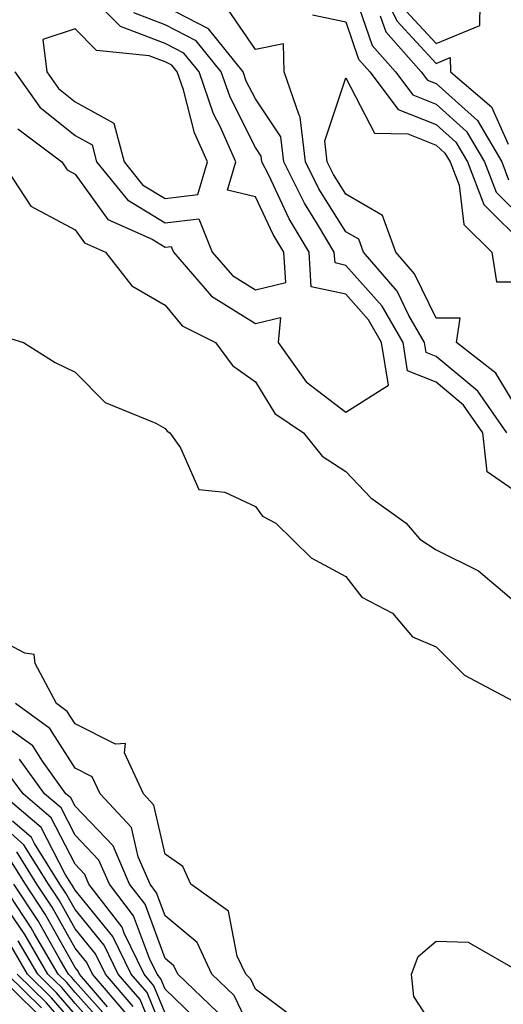
# Model space of a CAD drawing. Units: inches. Extents: x 1008083 to 1010723, y 7250378 to 7253018.
# Drawn here: x 1008902 to 1008956, y 7251159 to 7251268 of the extents above; entities that cross this region are included whole.
import ezdxf

# ---------------------------------------------------------------- set-up
doc = ezdxf.new("R2010")
doc.units = ezdxf.units.IN
doc.header["$MEASUREMENT"] = 0
doc.layers.add('Contour_10087250', color=7, linetype='Continuous', true_color=0x5e3577)

msp = doc.modelspace()

# ---------------------------------------------------------------- linework, layer by layer
at = {"layer": 'Contour_10087250'}
for points in [[(1008948.05, 7251265.04, 3012), (1008952.92, 7251267.05, 3012), (1008952.96, 7251271.92, 3012), (1008951.04, 7251274.91, 3012), (1008948.05, 7251278.42, 3012), (1008943.27, 7251277.14, 3012), (1008943.61, 7251281.92, 3012), (1008940.72, 7251284.59, 3012), (1008938.05, 7251288.16, 3012), (1008933.7, 7251286.27, 3012), (1008933.99, 7251281.92, 3012), (1008935.71, 7251279.58, 3012), (1008938.05, 7251277.98, 3012), (1008942.93, 7251276.8, 3012), (1008943.14, 7251271.92, 3012), (1008944.75, 7251268.62, 3012)], [(1008918.05, 7251247.89, 3012), (1008921.66, 7251248.31, 3012), (1008922.73, 7251251.92, 3012), (1008921.29, 7251255.16, 3012), (1008920.05, 7251259.92, 3012), (1008919.36, 7251261.92, 3012), (1008918.77, 7251262.64, 3012), (1008918.05, 7251263.02, 3012), (1008916.27, 7251263.7, 3012), (1008910.42, 7251264.29, 3012), (1008908.05, 7251266.67, 3012), (1008904.47, 7251265.5, 3012), (1008904.92, 7251261.92, 3012), (1008906.21, 7251260.08, 3012), (1008908.05, 7251258.6, 3012), (1008912.36, 7251256.23, 3012), (1008913.48, 7251251.92, 3012), (1008915.53, 7251249.4, 3012)]]:
    msp.add_polyline3d(points, close=True, dxfattribs=at)
for points in [[(1008901.37, 7251261.92, 3011), (1008904.14, 7251258.01, 3011), (1008908.05, 7251254.85, 3011), (1008909.94, 7251253.81, 3011), (1008910.43, 7251251.92, 3011), (1008913.85, 7251247.72, 3011), (1008918.05, 7251245.19, 3011), (1008921.76, 7251245.63, 3011), (1008923.26, 7251241.92, 3011), (1008925.48, 7251239.35, 3011), (1008928.05, 7251237.75, 3011), (1008931.39, 7251238.58, 3011), (1008931.17, 7251241.92, 3011), (1008930.01, 7251243.88, 3011), (1008928.05, 7251248.05, 3011), (1008924.93, 7251248.8, 3011), (1008925.85, 7251251.92, 3011), (1008924.12, 7251255.85, 3011), (1008923.4, 7251257.27, 3011), (1008921.8, 7251261.92, 3011), (1008920.12, 7251263.99, 3011), (1008918.05, 7251265.06, 3011), (1008913.08, 7251266.95, 3011), (1008908.11, 7251271.92, 3011)], [(1008941.57, 7251271.92, 3011), (1008943.69, 7251267.56, 3011), (1008948.05, 7251262.84, 3011), (1008949.61, 7251263.48, 3011), (1008949.64, 7251261.92, 3011), (1008954.18, 7251258.05, 3011), (1008956.06, 7251253.91, 3011)], [(1008938.79, 7251271.18, 3009), (1008940.97, 7251264.84, 3009), (1008943.55, 7251261.92, 3009), (1008945.49, 7251259.36, 3009), (1008948.05, 7251258.33, 3009), (1008951.43, 7251255.3, 3009), (1008953.42, 7251251.92, 3009), (1008954.72, 7251248.59, 3009), (1008958.05, 7251245.28, 3009)], [(1008958.05, 7251214.59, 3009), (1008953.72, 7251217.59, 3009), (1008953.25, 7251221.92, 3009), (1008951.11, 7251224.98, 3009), (1008948.05, 7251227.53, 3009), (1008944.9, 7251228.77, 3009), (1008944.4, 7251231.92, 3009), (1008942.08, 7251235.95, 3009), (1008938.05, 7251240.47, 3009), (1008936.86, 7251240.73, 3009), (1008936.78, 7251241.92, 3009), (1008934.93, 7251245.04, 3009), (1008933.49, 7251247.36, 3009), (1008931.17, 7251251.92, 3009), (1008930.85, 7251254.72, 3009), (1008928.05, 7251258.9, 3009), (1008927.02, 7251260.89, 3009), (1008926.68, 7251261.92, 3009), (1008922.82, 7251266.69, 3009), (1008918.05, 7251269.16, 3009)], [(1008955.89, 7251221.92, 3008), (1008952.67, 7251226.54, 3008), (1008948.05, 7251230.38, 3008), (1008946.95, 7251230.82, 3008), (1008946.77, 7251231.92, 3008), (1008945.05, 7251234.92, 3008), (1008943.74, 7251237.61, 3008), (1008940.01, 7251241.92, 3008), (1008939.5, 7251243.37, 3008), (1008938.05, 7251244.2, 3008), (1008935.08, 7251248.95, 3008), (1008933.57, 7251251.92, 3008), (1008933.01, 7251256.88, 3008), (1008932.87, 7251257.1, 3008), (1008931.23, 7251261.92, 3008), (1008931.16, 7251265.03, 3008), (1008928.05, 7251264.4, 3008), (1008924.97, 7251268.84, 3008)], [(1008901.71, 7251255.58, 3010), (1008906.59, 7251251.92, 3010), (1008907.17, 7251251.04, 3010), (1008908.05, 7251250.56, 3010), (1008911.69, 7251245.56, 3010), (1008916.6, 7251243.37, 3010), (1008918.05, 7251242.5, 3010), (1008918.7, 7251242.57, 3010), (1008918.97, 7251241.92, 3010), (1008923.18, 7251237.05, 3010), (1008928.05, 7251234.01, 3010), (1008930.83, 7251234.7, 3010), (1008930.55, 7251231.92, 3010), (1008933.67, 7251227.55, 3010), (1008938.05, 7251224.22, 3010), (1008942.77, 7251227.2, 3010), (1008942.02, 7251231.92, 3010), (1008940.58, 7251234.45, 3010), (1008938.05, 7251237.28, 3010), (1008934.22, 7251238.09, 3010), (1008933.98, 7251241.92, 3010), (1008931.77, 7251245.64, 3010), (1008929.51, 7251250.46, 3010), (1008928.76, 7251251.92, 3010), (1008928.69, 7251252.56, 3010), (1008928.05, 7251253.52, 3010), (1008925.22, 7251259.09, 3010), (1008924.24, 7251261.92, 3010), (1008921.47, 7251265.34, 3010), (1008918.05, 7251267.11, 3010), (1008914.56, 7251268.43, 3010)], [(1008934.35, 7251268.22, 3008), (1008938.05, 7251267.45, 3008), (1008939.46, 7251263.33, 3008), (1008940.71, 7251261.92, 3008), (1008943.87, 7251257.74, 3008), (1008948.05, 7251256.06, 3008), (1008950.24, 7251254.11, 3008), (1008951.52, 7251251.92, 3008), (1008953.34, 7251247.21, 3008), (1008958.05, 7251242.55, 3008)], [(1008941.87, 7251268.1, 3010), (1008942.47, 7251266.34, 3010), (1008946.39, 7251261.92, 3010), (1008947.11, 7251260.98, 3010), (1008948.05, 7251260.6, 3010), (1008952.63, 7251256.5, 3010), (1008955.33, 7251251.92, 3010), (1008956.09, 7251249.96, 3010)], [(1008958.05, 7251222.96, 3007), (1008954.66, 7251228.53, 3007), (1008950.31, 7251231.92, 3007), (1008950.73, 7251234.6, 3007), (1008948.05, 7251234.63, 3007), (1008945.66, 7251239.53, 3007), (1008943.59, 7251241.92, 3007), (1008942.13, 7251246, 3007), (1008938.05, 7251248.34, 3007), (1008936.67, 7251250.54, 3007), (1008935.97, 7251251.92, 3007), (1008935.72, 7251254.25, 3007), (1008938.05, 7251261.24, 3007), (1008941.24, 7251255.11, 3007), (1008944.92, 7251255.05, 3007), (1008948.05, 7251253.79, 3007), (1008949.04, 7251252.91, 3007), (1008949.61, 7251251.92, 3007), (1008950.61, 7251249.36, 3007), (1008951.12, 7251244.99, 3007), (1008954.23, 7251241.92, 3007), (1008954.76, 7251238.63, 3007), (1008958.05, 7251238.65, 3007)], [(1008899.95, 7251251.92, 3009), (1008903.16, 7251247.03, 3009), (1008908.05, 7251244.4, 3009), (1008909.09, 7251242.96, 3009), (1008911.43, 7251241.92, 3009), (1008914.34, 7251238.21, 3009), (1008918.05, 7251236.06, 3009), (1008919.9, 7251233.77, 3009), (1008923.63, 7251231.92, 3009), (1008925.51, 7251229.38, 3009), (1008928.05, 7251227.55, 3009), (1008930.19, 7251224.06, 3009), (1008933.38, 7251221.92, 3009), (1008935.45, 7251219.32, 3009), (1008938.05, 7251217.64, 3009), (1008940.83, 7251214.7, 3009), (1008944.74, 7251211.92, 3009), (1008946.25, 7251210.12, 3009), (1008948.05, 7251208.96, 3009), (1008952.77, 7251206.64, 3009), (1008956.65, 7251203.32, 3009)], [(1008899.06, 7251232.93, 3008), (1008902.32, 7251231.92, 3008), (1008905.83, 7251229.7, 3008), (1008908.05, 7251228.65, 3008), (1008911.39, 7251225.26, 3008), (1008917, 7251222.97, 3008), (1008918.05, 7251222.4, 3008), (1008918.24, 7251222.11, 3008), (1008918.55, 7251221.92, 3008), (1008919.72, 7251220.25, 3008), (1008921.78, 7251215.65, 3008), (1008924.63, 7251215.34, 3008), (1008928.05, 7251213.76, 3008), (1008928.81, 7251212.68, 3008), (1008930.31, 7251211.92, 3008), (1008934.21, 7251208.08, 3008), (1008938.05, 7251205.99, 3008), (1008939.84, 7251203.71, 3008), (1008943.21, 7251201.92, 3008), (1008945.43, 7251199.3, 3008), (1008948.05, 7251198.22, 3008), (1008951.19, 7251195.06, 3008), (1008957.12, 7251191.92, 3008)], [(1008932.83, 7251156.7, 3008), (1008928.05, 7251160.29, 3008), (1008927.52, 7251161.39, 3008), (1008926.97, 7251161.92, 3008), (1008926.03, 7251163.94, 3008), (1008925.05, 7251168.92, 3008), (1008920.89, 7251171.92, 3008), (1008919.99, 7251173.86, 3008), (1008918.05, 7251175.24, 3008), (1008916.79, 7251180.66, 3008), (1008915.62, 7251181.92, 3008), (1008913.52, 7251186.45, 3008), (1008913.63, 7251187.5, 3008), (1008912.54, 7251187.43, 3008), (1008908.05, 7251189.66, 3008), (1008907.17, 7251191.04, 3008), (1008905.98, 7251191.92, 3008), (1008903.63, 7251196.34, 3008), (1008903.5, 7251197.37, 3008), (1008902.48, 7251197.49, 3008), (1008898.05, 7251199.84, 3008)], [(1008928.05, 7251154.63, 3009), (1008925.69, 7251159.56, 3009), (1008923.21, 7251161.92, 3009), (1008921.58, 7251165.45, 3009), (1008918.05, 7251168.38, 3009), (1008917.09, 7251170.96, 3009), (1008916.36, 7251171.92, 3009), (1008915.05, 7251174.92, 3009), (1008914.3, 7251178.17, 3009), (1008910.82, 7251181.92, 3009), (1008909.94, 7251183.81, 3009), (1008908.05, 7251184.76, 3009), (1008905.27, 7251189.14, 3009), (1008901.46, 7251191.92, 3009)], [(1008923.84, 7251157.71, 3010), (1008919.44, 7251161.92, 3010), (1008919, 7251162.87, 3010), (1008918.05, 7251163.66, 3010), (1008915.81, 7251169.68, 3010), (1008914.1, 7251171.92, 3010), (1008912.27, 7251176.14, 3010), (1008908.05, 7251180.56, 3010), (1008907.59, 7251181.46, 3010), (1008907.04, 7251181.92, 3010), (1008904.44, 7251185.53, 3010), (1008903.36, 7251187.23, 3010), (1008901.06, 7251188.91, 3010)], [(1008922.29, 7251156.16, 3011), (1008918.05, 7251160.26, 3011), (1008917.56, 7251161.43, 3011), (1008917.14, 7251161.92, 3011), (1008916.29, 7251163.68, 3011), (1008914.53, 7251168.4, 3011), (1008911.85, 7251171.92, 3011), (1008910.7, 7251174.57, 3011), (1008908.05, 7251177.34, 3011), (1008906.5, 7251180.37, 3011), (1008904.66, 7251181.92, 3011), (1008901.89, 7251185.76, 3011)], [(1008918.05, 7251157.63, 3012), (1008916.79, 7251160.66, 3012), (1008915.72, 7251161.92, 3012), (1008913.5, 7251166.47, 3012), (1008913.26, 7251167.13, 3012), (1008909.59, 7251171.92, 3012), (1008909.12, 7251172.99, 3012), (1008908.05, 7251174.12, 3012), (1008905.4, 7251179.27, 3012), (1008902.28, 7251181.92, 3012), (1008900.5, 7251184.37, 3012)], [(1008918.05, 7251155, 3013), (1008916.03, 7251159.9, 3013), (1008914.28, 7251161.92, 3013), (1008912.24, 7251166.11, 3013), (1008908.05, 7251171.24, 3013), (1008907.81, 7251171.68, 3013), (1008907.65, 7251171.92, 3013), (1008906.97, 7251173, 3013), (1008904.3, 7251178.17, 3013), (1008899.9, 7251181.92, 3013)], [(1008914.49, 7251158.36, 3015), (1008911.41, 7251161.92, 3015), (1008910.32, 7251164.19, 3015), (1008908.05, 7251166.95, 3015), (1008906.27, 7251170.14, 3015), (1008905.1, 7251171.92, 3015), (1008902.39, 7251176.26, 3015), (1008898.05, 7251180.11, 3015)], [(1008918.05, 7251152.37, 3014), (1008915.26, 7251159.13, 3014), (1008912.84, 7251161.92, 3014), (1008911.27, 7251165.14, 3014), (1008908.05, 7251169.1, 3014), (1008907.03, 7251170.9, 3014), (1008906.37, 7251171.92, 3014), (1008903.55, 7251176.42, 3014), (1008903.21, 7251177.08, 3014), (1008901.1, 7251178.87, 3014)], [(1008911.65, 7251158.32, 3017), (1008908.55, 7251161.92, 3017), (1008908.38, 7251162.25, 3017), (1008908.05, 7251162.66, 3017), (1008904.73, 7251168.6, 3017), (1008902.56, 7251171.92, 3017), (1008900.82, 7251174.69, 3017)], [(1008913.71, 7251157.58, 3016), (1008909.97, 7251161.92, 3016), (1008909.35, 7251163.22, 3016), (1008908.05, 7251164.8, 3016), (1008905.5, 7251169.37, 3016), (1008903.83, 7251171.92, 3016), (1008901.6, 7251175.47, 3016)], [(1008911.83, 7251155.7, 3019), (1008908.05, 7251159.91, 3019), (1008907.13, 7251161, 3019), (1008906.17, 7251161.92, 3019), (1008903.56, 7251166.41, 3019), (1008903.2, 7251167.07, 3019), (1008900.01, 7251171.92, 3019)], [(1008912.4, 7251156.27, 3018), (1008908.05, 7251161.13, 3018), (1008907.69, 7251161.56, 3018), (1008907.31, 7251161.92, 3018), (1008906.27, 7251163.7, 3018), (1008903.97, 7251167.84, 3018), (1008901.28, 7251171.92, 3018)], [(1008911.25, 7251155.12, 3020), (1008908.05, 7251158.7, 3020), (1008906.58, 7251160.45, 3020), (1008905.04, 7251161.92, 3020), (1008902.47, 7251166.34, 3020), (1008900.06, 7251169.91, 3020)], [(1008908.05, 7251156.27, 3022), (1008905.45, 7251159.32, 3022), (1008902.79, 7251161.92, 3022), (1008901.04, 7251164.91, 3022)], [(1008908.05, 7251157.48, 3021), (1008906.01, 7251159.88, 3021), (1008903.91, 7251161.92, 3021), (1008901.75, 7251165.62, 3021)], [(1008948.05, 7251155.67, 3007), (1008945.59, 7251159.46, 3007), (1008945.34, 7251161.92, 3007), (1008946.07, 7251163.9, 3007), (1008948.05, 7251165.6, 3007), (1008951.6, 7251165.47, 3007), (1008957.79, 7251161.92, 3007), (1008957.72, 7251161.59, 3007), (1008958.05, 7251161.7, 3007), (1008958.21, 7251161.76, 3007), (1008958.68, 7251161.92, 3007), (1008966.43, 7251163.54, 3007), (1008968.05, 7251163.16, 3007), (1008968.69, 7251162.56, 3007), (1008969.56, 7251161.92, 3007), (1008973.16, 7251157.03, 3007)], [(1008903.78, 7251157.65, 3025), (1008899.39, 7251161.92, 3025)], [(1008904.34, 7251158.21, 3024), (1008900.52, 7251161.92, 3024)], [(1008908.05, 7251155.05, 3023), (1008904.9, 7251158.77, 3023), (1008901.65, 7251161.92, 3023)]]:
    msp.add_polyline3d(points, dxfattribs=at)

doc.saveas('drawing.dxf')
